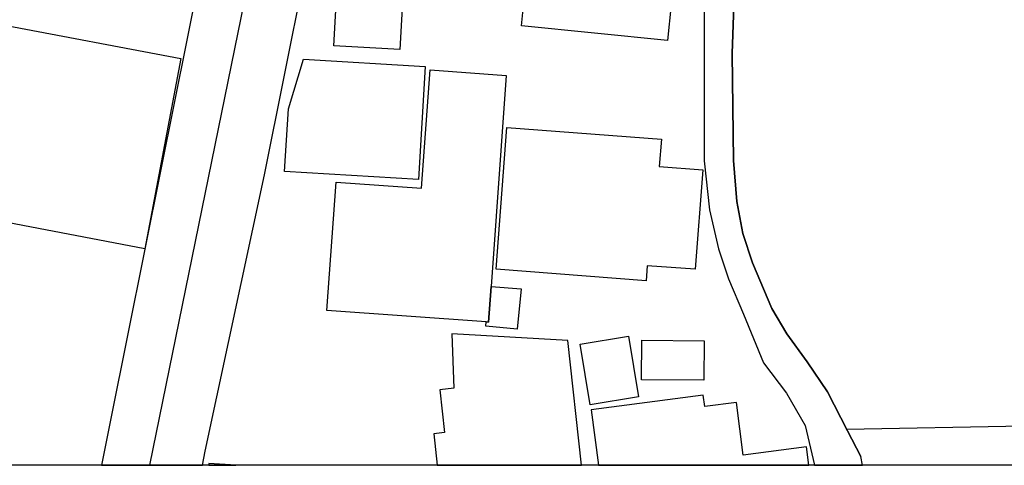
# Model space of a CAD drawing. Extents: x -10 to 410, y -24 to 273.
# Drawn here: x 311 to 345, y 0 to 15 of the extents above; entities that cross this region are included whole.
import ezdxf

# ---------------------------------------------------------------- set-up
doc = ezdxf.new("R2010")
doc.units = 0
doc.linetypes.add('AI9-LType1', pattern=[4.233333, 4.233333])
for name, color, linetype in [('02_GAIKU_POLY', 6, 'Continuous'), ('05_DM_LINE', 7, 'Continuous'), ('06_HOUSE_POLY', 160, 'Continuous'), ('08_ROAD_LINE', 3, 'Continuous'), ('09_ROAD_POLY', 5, 'Continuous'), ('印刷レイアウト', 1, 'Continuous'), ('印刷用フレーム', 1, 'Continuous'), ('背景', 3, 'Continuous')]:
    doc.layers.add(name, color=color, linetype=linetype)

msp = doc.modelspace()

# ---------------------------------------------------------------- linework, layer by layer
at = {"layer": '02_GAIKU_POLY', "color": 31, "linetype": 'AI9-LType1'}
msp.add_lwpolyline([(315.398147, -0.352778), (319.773074, 21.138761)], dxfattribs=at)
at = {"layer": '05_DM_LINE', "color": 253}
msp.add_lwpolyline([(339.392204, 0.896758), (345.482099, 1.002178), (347.132644, 1.002178), (347.972214, 0.873332), (348.392171, 0.560862), (348.922371, -0.146417), (348.986795, -0.352778)], dxfattribs=at)
at = {"layer": '06_HOUSE_POLY', "color": 255}
for points in [[(333.229961, 14.275442), (328.190131, 14.783249), (328.710685, 19.955371), (329.925426, 19.838238), (330.095269, 21.541149), (333.095258, 21.240392), (333.055295, 20.818712), (334.285883, 20.697445), (334.045416, 18.33032), (334.380623, 18.298969), (334.220426, 16.701478), (333.480075, 16.771758), (333.229961, 14.275442)], [(324.005374, 13.970896), (321.730233, 14.092163), (321.840476, 16.146818), (324.120785, 16.021761), (324.005374, 13.970896)], [(315.22038, 7.107576), (310.220513, 8.052911), (310.529883, 9.701389), (309.840519, 9.830235), (310.15988, 11.517643), (309.665508, 11.611694), (310.274946, 14.826313), (316.455792, 13.658426), (315.22038, 7.107576)], [(324.645128, 9.490549), (320.034901, 9.767879), (320.170638, 11.924164), (320.685335, 13.631209), (324.880428, 13.381095), (324.645128, 9.490549)], [(326.975391, 4.584044), (321.484942, 4.978852), (321.805336, 9.400632), (324.755371, 9.193582), (325.050271, 13.267752), (327.670611, 13.076549), (327.145234, 5.810843), (327.055317, 4.576465), (326.975391, 4.584044)], [(332.485132, 6.002045), (327.3199, 6.396853), (327.695071, 11.283377), (333.015332, 10.8772), (332.940229, 9.943579), (334.440224, 9.826446), (334.175296, 6.396853), (332.525095, 6.521566), (332.485132, 6.002045)], [(327.145234, 5.810843), (328.180485, 5.720926), (328.045437, 4.338064), (326.9654, 4.443484), (326.975391, 4.584044), (327.055317, 4.576465), (327.145234, 5.810843)], [(325.790622, 4.174078), (325.859869, 2.303046), (325.380656, 2.252059), (325.540508, 0.771701), (325.170505, 0.732772), (325.287983, -0.352778), (330.263045, -0.352778), (329.795546, 3.94739)], [(330.555189, 1.732539), (330.215503, 3.822333), (331.885341, 4.095874), (332.225372, 2.006079), (330.555189, 1.732539)], [(334.475363, 2.576242), (332.330792, 2.595879), (332.340438, 3.959104), (334.489833, 3.935677), (334.475363, 2.576242)], [(335.835487, 0.002067), (335.600187, 1.810742), (334.510503, 1.673972), (334.455726, 2.068435), (330.595497, 1.560628), (330.844577, -0.352778), (338.093747, -0.352778), (338.010376, 0.287321)], [(317.421107, -0.352778), (318.356795, -0.352778), (317.425586, -0.286976)]]:
    msp.add_lwpolyline(points, close=True, dxfattribs=at)
at = {"layer": '08_ROAD_LINE', "color": 253}
for p, q in [((317.20131, -0.352778), (317.302252, 0.138837)), ((339.939974, -0.352778), (339.887264, -0.052365))]:
    msp.add_line(p, q, dxfattribs=at)
for points in [[(318.517337, 23.396677), (318.012286, 20.986488), (315.781931, 9.892936), (314.052493, 1.256082), (313.730721, -0.352778)], [(317.302252, 0.138837), (319.342437, 9.646612), (321.392269, 19.908518), (321.877683, 22.22879)], [(336.042537, 21.900472), (335.732134, 21.713059), (335.44688, 13.826546), (335.497868, 10.142706), (335.6119, 8.732628), (335.822051, 7.627097), (336.152091, 6.615617), (336.821818, 5.044998), (337.332726, 4.170288), (338.031736, 3.205317), (338.732123, 2.181779), (339.422521, 0.838192), (339.887264, -0.052365)], [(334.712386, 20.943424), (334.557357, 17.701245), (334.4919, 15.178057), (334.4919, 10.138916), (334.672423, 8.443585), (334.977314, 7.107576), (335.321823, 6.068536), (335.837554, 4.853795)], [(335.837554, 4.853795), (336.526918, 3.18189), (337.327903, 2.127002), (337.962489, 1.013892), (338.287706, -0.352778)]]:
    msp.add_lwpolyline(points, dxfattribs=at)
at = {"layer": '09_ROAD_POLY', "color": 7}
for points in [[(334.4919, 15.178057), (334.4919, 10.138916), (334.672423, 8.443585), (334.977314, 7.107576), (335.321823, 6.068536), (335.837554, 4.853795), (336.526918, 3.18189), (337.327903, 2.127002), (337.962489, 1.013892), (338.287706, -0.352778), (339.939974, -0.352778), (339.887264, -0.052365), (339.422521, 0.838192), (338.732123, 2.181779), (338.031736, 3.205317), (337.332726, 4.170288), (336.821818, 5.044998), (336.152091, 6.615617), (335.822051, 7.627097), (335.6119, 8.732628), (335.497868, 10.142706), (335.44688, 13.826546), (335.732134, 21.713059)], [(318.012286, 20.986488), (315.781931, 9.892936), (314.052493, 1.256082), (313.730721, -0.352778), (317.20131, -0.352778), (317.302252, 0.138837), (319.342437, 9.646612), (321.392269, 19.908518)]]:
    msp.add_lwpolyline(points, dxfattribs=at)
at = {"layer": '印刷レイアウト', "color": 7}
msp.add_lwpolyline([(399.647269, -0.352433), (-0.353122, -0.352433), (-0.353122, 249.647122), (399.647269, 249.647122)], close=True, dxfattribs=at)
at = {"layer": '印刷用フレーム', "color": 7}
msp.add_lwpolyline([(399.647268, -0.352778), (-0.352778, -0.352778), (-0.352778, 249.647122), (399.647268, 249.647122)], close=True, dxfattribs=at)
msp.add_lwpolyline([(399.647268, -0.352778), (-0.352778, -0.352778), (-0.352778, 249.647122), (399.647268, 249.647122)], close=True, dxfattribs=at)
at = {"layer": '背景', "color": 7}
msp.add_lwpolyline([(399.647268, -0.352778), (-0.352778, -0.352778), (-0.352778, 249.647122), (399.647268, 249.647122)], close=True, dxfattribs=at)

doc.saveas('drawing.dxf')
